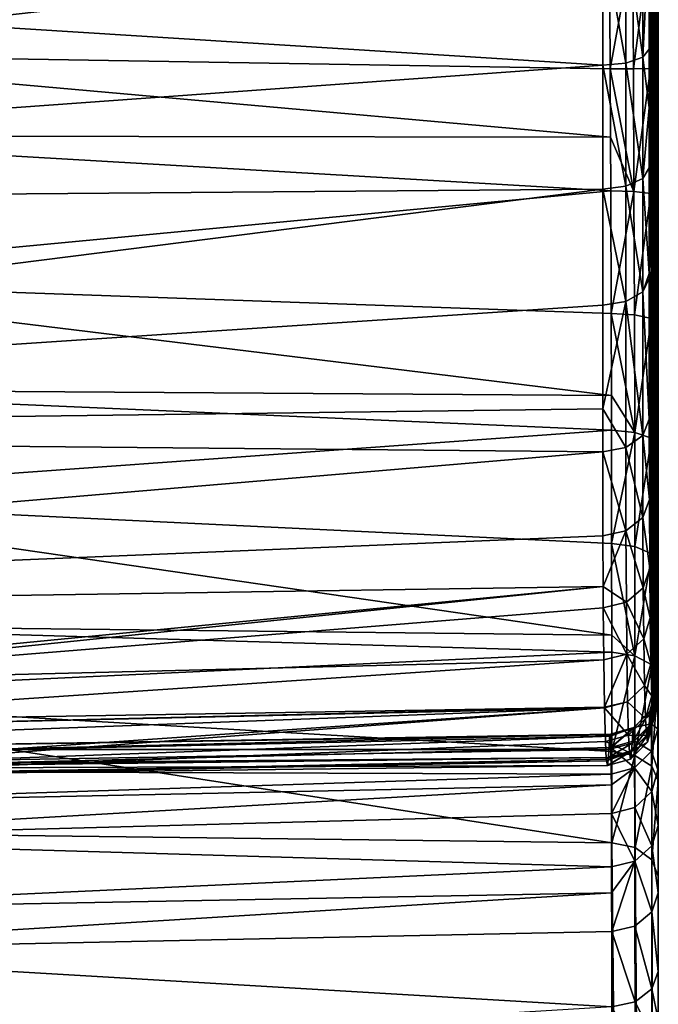
# Model space of a CAD drawing. Extents: x -24 to 71, y -139 to 48.
# Drawn here: x 60 to 71, y 7 to 24 of the extents above; entities that cross this region are included whole.
import ezdxf

# ---------------------------------------------------------------- set-up
doc = ezdxf.new("R2010")
doc.units = 0
doc.header["$MEASUREMENT"] = 0
doc.layers.add('L3', color=7, linetype='Continuous')

msp = doc.modelspace()

# ---------------------------------------------------------------- linework, layer by layer
at = {"layer": 'L3', "color": 7}
for points in [[(70.96723, 29.5, 42), (70.81609, 15.88852, 31.27194), (70.81396, 17.24683, 29.7431)], [(70.96723, 29.5, 42), (70.81396, 17.24683, 29.7431), (70.81396, 19.62528, 27.75705)], [(70.81396, 19.71079, 27.70545), (70.96723, 29.5, 42), (70.81396, 19.62528, 27.75705)], [(70.96723, 29.5, 42), (70.81396, 22.51599, 26.17613), (70.81396, 23.50557, 25.73843)], [(70.81396, 21.50149, 26.62484), (70.81396, 22.51599, 26.17613), (70.96723, 29.5, 42)], [(70.81396, 19.71079, 27.70545), (70.81396, 21.50149, 26.62484), (70.96723, 29.5, 42)], [(70.81396, 23.50557, 25.73843), (70.81396, 25.53585, 25.13278), (70.96723, 29.5, 42)], [(70.96723, 29.5, 42), (70.82231, 14.72833, 32.93701), (70.81609, 15.88852, 31.27194)], [(70.83075, 13.88494, 34.48483), (70.82231, 14.72833, 32.93701), (70.96723, 29.5, 42)], [(70.96723, 29.5, 42), (70.84362, 13.10951, 36.37765), (70.83075, 13.88494, 34.48483)], [(70.96723, 29.5, 42), (70.85898, 12.56608, 38.33352), (70.84362, 13.10951, 36.37765)], [(70.87375, 12.28281, 40.07312), (70.85898, 12.56608, 38.33352), (70.96723, 29.5, 42)], [(70.96723, 29.5, 42), (70.89168, 12.17765, 42.11148), (70.87375, 12.28281, 40.07312)], [(70.96723, 29.5, 42), (70.90947, 12.31181, 44.13885), (70.89168, 12.17765, 42.11148)], [(70.91678, 12.44086, 44.99439), (70.90947, 12.31181, 44.13885), (70.96723, 29.5, 42)], [(70.96723, 29.5, 42), (70.93257, 12.69687, 47.14404), (70.91678, 12.44086, 44.99439)], [(70.92599, 25.3237, 58.88741), (70.93938, 23.17894, 58.76368), (70.96723, 29.5, 42)], [(70.96723, 29.5, 42), (70.94423, 12.71126, 49.29164), (70.93257, 12.69687, 47.14404)], [(70.96723, 29.5, 42), (70.93938, 23.17894, 58.76368), (70.9492, 21.02313, 58.88041)], [(70.9527, 12.4798, 51.47037), (70.94423, 12.71126, 49.29164), (70.96723, 29.5, 42)], [(70.96723, 29.5, 42), (70.9492, 21.02313, 58.88041), (70.95608, 18.86158, 59.2447)], [(70.96723, 29.5, 42), (70.95834, 12.00987, 53.58331), (70.9527, 12.4798, 51.47037)], [(70.95608, 18.86158, 59.2447), (70.96048, 16.79761, 59.83723), (70.96723, 29.5, 42)], [(70.96723, 29.5, 42), (70.9619, 11.31254, 55.6143), (70.95834, 12.00987, 53.58331)], [(70.96723, 29.5, 42), (70.96048, 16.79761, 59.83723), (70.96321, 14.79703, 60.66299)], [(70.96405, 10.3732, 57.59256), (70.9619, 11.31254, 55.6143), (70.96723, 29.5, 42)], [(70.96723, 29.5, 42), (70.96321, 14.79703, 60.66299), (70.96476, 12.87882, 61.72217)], [(70.96518, 9.2335, 59.42589), (70.96405, 10.3732, 57.59256), (70.96723, 29.5, 42)], [(70.96476, 12.87882, 61.72217), (70.96551, 11.12772, 62.96474), (70.96723, 29.5, 42)], [(70.96518, 9.2335, 59.42589), (70.96723, 29.5, 42), (70.96566, 7.9031, 61.11211)], [(70.96723, 29.5, 42), (70.96551, 11.12772, 62.96474), (70.96572, 9.51364, 64.40646)], [(70.96723, 29.5, 42), (70.96572, 7.08745, 61.97953), (70.96566, 7.9031, 61.11211)], [(70.96723, 29.5, 42), (70.96572, 9.51364, 64.40646), (70.96685, -30.60514, 103.2999)], [(70.96723, 29.5, 42), (70.96719, -31.81014, 103.2915), (70.96572, 7.08745, 61.97953)], [(70.96685, -30.60514, 103.2999), (70.96719, -31.81014, 103.2915), (70.96723, 29.5, 42)], [(70.13998, 25.22846, 59.67702), (54.19979, 26.30767, 60.11441), (54.2, 23.44039, 59.8401)], [(70.7045, 23.37069, 25.37252), (70.41806, 25.45351, 24.45293), (70.7045, 25.51786, 24.73199)], [(70.81396, 23.50557, 25.73843), (70.7045, 23.37069, 25.37252), (70.81396, 25.53585, 25.13278)], [(70.81396, 25.53585, 25.13278), (70.7045, 23.37069, 25.37252), (70.7045, 25.51786, 24.73199)], [(70.02805, 23.23381, 25.0012), (37.30524, 25.30058, 23.78979), (70.02805, 25.42893, 24.34636)], [(70.41806, 23.27164, 25.10381), (70.02805, 25.42893, 24.34636), (70.41806, 25.45351, 24.45293)], [(70.41806, 23.27164, 25.10381), (70.02805, 23.23381, 25.0012), (70.02805, 25.42893, 24.34636)], [(70.7045, 23.37069, 25.37252), (70.41806, 23.27164, 25.10381), (70.41806, 25.45351, 24.45293)], [(70.92599, 25.3237, 58.88741), (70.81962, 25.27853, 59.27885), (70.83312, 23.17778, 59.15785)], [(70.92599, 25.3237, 58.88741), (70.83312, 23.17778, 59.15785), (70.93938, 23.17894, 58.76368)], [(70.02805, 23.23381, 25.0012), (37.30524, 20.87526, 25.42108), (37.30524, 25.30058, 23.78979)], [(54.2, 23.44039, 59.8401), (70.15337, 23.17355, 59.5593), (70.13998, 25.22846, 59.67702)], [(70.15337, 23.17355, 59.5593), (70.53273, 25.24377, 59.56706), (70.13998, 25.22846, 59.67702)], [(70.15337, 23.17355, 59.5593), (70.54622, 23.17581, 59.44826), (70.53273, 25.24377, 59.56706)], [(70.81962, 25.27853, 59.27885), (70.53273, 25.24377, 59.56706), (70.54622, 23.17581, 59.44826)], [(70.81962, 25.27853, 59.27885), (70.54622, 23.17581, 59.44826), (70.83312, 23.17778, 59.15785)], [(70.81396, 22.51599, 26.17613), (70.7045, 23.37069, 25.37252), (70.81396, 23.50557, 25.73843)], [(54.2, 22.04341, 59.96633), (70.15885, 22.0194, 59.62225), (54.2, 23.44039, 59.8401)], [(54.2, 23.44039, 59.8401), (70.15885, 22.0194, 59.62225), (70.15337, 23.17355, 59.5593)], [(70.7045, 21.32151, 26.27887), (70.41806, 23.27164, 25.10381), (70.7045, 23.37069, 25.37252)], [(70.81396, 22.51599, 26.17613), (70.7045, 21.32151, 26.27887), (70.7045, 23.37069, 25.37252)], [(70.02805, 21.13887, 25.92779), (37.30524, 20.87526, 25.42108), (70.02805, 23.23381, 25.0012)], [(70.41806, 21.18934, 26.02481), (70.02805, 23.23381, 25.0012), (70.41806, 23.27164, 25.10381)], [(70.41806, 21.18934, 26.02481), (70.02805, 21.13887, 25.92779), (70.02805, 23.23381, 25.0012)], [(70.15337, 23.17355, 59.5593), (70.55615, 21.09718, 59.56137), (70.54622, 23.17581, 59.44826)], [(70.15885, 22.0194, 59.62225), (70.55615, 21.09718, 59.56137), (70.15337, 23.17355, 59.5593)], [(70.7045, 21.32151, 26.27887), (70.41806, 21.18934, 26.02481), (70.41806, 23.27164, 25.10381)], [(70.83312, 23.17778, 59.15785), (70.54622, 23.17581, 59.44826), (70.55615, 21.09718, 59.56137)], [(70.83312, 23.17778, 59.15785), (70.55615, 21.09718, 59.56137), (70.84309, 21.06622, 59.27241)], [(70.93938, 23.17894, 58.76368), (70.83312, 23.17778, 59.15785), (70.84309, 21.06622, 59.27241)], [(70.93938, 23.17894, 58.76368), (70.84309, 21.06622, 59.27241), (70.9492, 21.02313, 58.88041)], [(70.81396, 21.50149, 26.62484), (70.7045, 21.32151, 26.27887), (70.81396, 22.51599, 26.17613)], [(54.2, 19.59618, 60.18746), (70.16317, 21.10795, 59.67197), (54.2, 22.04341, 59.96633)], [(54.2, 22.04341, 59.96633), (70.16317, 21.10795, 59.67197), (70.15885, 22.0194, 59.62225)], [(70.15885, 22.0194, 59.62225), (70.16317, 21.10795, 59.67197), (70.55615, 21.09718, 59.56137)], [(70.81396, 19.71079, 27.70545), (70.7045, 21.32151, 26.27887), (70.81396, 21.50149, 26.62484)], [(70.41806, 19.23991, 27.20121), (70.02805, 21.13887, 25.92779), (70.41806, 21.18934, 26.02481)], [(70.7045, 19.40308, 27.43656), (70.41806, 21.18934, 26.02481), (70.7045, 21.32151, 26.27887)], [(70.7045, 19.40308, 27.43656), (70.41806, 19.23991, 27.20121), (70.41806, 21.18934, 26.02481)], [(70.81396, 19.71079, 27.70545), (70.7045, 19.40308, 27.43656), (70.7045, 21.32151, 26.27887)], [(70.02805, 19.1776, 27.11133), (37.30524, 16.99928, 28.10832), (70.02805, 21.13887, 25.92779)], [(70.02805, 21.13887, 25.92779), (37.30524, 16.99928, 28.10832), (37.30524, 20.87526, 25.42108)], [(54.2, 19.59618, 60.18746), (70.17004, 19.03676, 60.02185), (70.16317, 21.10795, 59.67197)], [(70.41806, 19.23991, 27.20121), (70.02805, 19.1776, 27.11133), (70.02805, 21.13887, 25.92779)], [(70.55615, 21.09718, 59.56137), (70.16317, 21.10795, 59.67197), (70.17004, 19.03676, 60.02185)], [(70.55615, 21.09718, 59.56137), (70.17004, 19.03676, 60.02185), (70.56319, 19.013, 59.91321)], [(70.84309, 21.06622, 59.27241), (70.55615, 21.09718, 59.56137), (70.56319, 19.013, 59.91321)], [(70.84309, 21.06622, 59.27241), (70.56319, 19.013, 59.91321), (70.85015, 18.94905, 59.62949)], [(70.9492, 21.02313, 58.88041), (70.84309, 21.06622, 59.27241), (70.85015, 18.94905, 59.62949)], [(70.9492, 21.02313, 58.88041), (70.85015, 18.94905, 59.62949), (70.95608, 18.86158, 59.2447)], [(70.81396, 19.62528, 27.75705), (70.7045, 19.40308, 27.43656), (70.81396, 19.71079, 27.70545)], [(54.2, 17.75388, 60.76243), (70.17314, 17.64688, 60.42138), (54.2, 19.59618, 60.18746)], [(54.2, 19.59618, 60.18746), (70.17314, 17.64688, 60.42138), (70.17004, 19.03676, 60.02185)], [(70.81396, 17.24683, 29.7431), (70.7045, 19.40308, 27.43656), (70.81396, 19.62528, 27.75705)], [(70.7045, 16.97112, 29.4673), (70.41806, 19.23991, 27.20121), (70.7045, 19.40308, 27.43656)], [(70.7045, 16.97112, 29.4673), (70.7045, 19.40308, 27.43656), (70.81396, 17.24683, 29.7431)], [(70.02805, 19.1776, 27.11133), (70.02805, 17.41989, 28.57905), (37.30524, 16.99928, 28.10832)], [(70.41806, 16.76864, 29.26476), (70.02805, 17.41989, 28.57905), (70.41806, 19.23991, 27.20121)], [(70.02805, 17.41989, 28.57905), (70.02805, 19.1776, 27.11133), (70.41806, 19.23991, 27.20121)], [(70.41806, 16.76864, 29.26476), (70.41806, 19.23991, 27.20121), (70.7045, 16.97112, 29.4673)], [(70.56319, 19.013, 59.91321), (70.17004, 19.03676, 60.02185), (70.56776, 17.02291, 60.48507)], [(70.17004, 19.03676, 60.02185), (70.17314, 17.64688, 60.42138), (70.56776, 17.02291, 60.48507)], [(70.85015, 18.94905, 59.62949), (70.56319, 19.013, 59.91321), (70.56776, 17.02291, 60.48507)], [(70.85015, 18.94905, 59.62949), (70.56776, 17.02291, 60.48507), (70.85475, 16.92748, 60.21009)], [(70.95608, 18.86158, 59.2447), (70.85015, 18.94905, 59.62949), (70.85475, 16.92748, 60.21009)], [(70.95608, 18.86158, 59.2447), (70.85475, 16.92748, 60.21009), (70.96048, 16.79761, 59.83723)], [(54.2, 15.91158, 61.3374), (70.17446, 17.05896, 60.59038), (54.2, 17.75388, 60.76243)], [(54.2, 17.75388, 60.76243), (70.17446, 17.05896, 60.59038), (70.17314, 17.64688, 60.42138)], [(70.56776, 17.02291, 60.48507), (70.17314, 17.64688, 60.42138), (70.17446, 17.05896, 60.59038)], [(37.30524, 16.99928, 28.10832), (70.02805, 17.41989, 28.57905), (70.02805, 16.69132, 29.18742)], [(70.02805, 16.69132, 29.18742), (70.02805, 17.41989, 28.57905), (70.41806, 16.76864, 29.26476)], [(70.81609, 15.88852, 31.27194), (70.7045, 16.97112, 29.4673), (70.81396, 17.24683, 29.7431)], [(37.30524, 16.99928, 28.10832), (70.02805, 16.69132, 29.18742), (37.30524, 13.9195, 31.68036)], [(54.2, 15.91158, 61.3374), (70.17718, 15.14182, 61.38235), (70.17446, 17.05896, 60.59038)], [(70.56776, 17.02291, 60.48507), (70.17446, 17.05896, 60.59038), (70.17718, 15.14182, 61.38235)], [(70.17718, 15.14182, 61.38235), (70.57063, 15.09391, 61.28178), (70.56776, 17.02291, 60.48507)], [(70.85475, 16.92748, 60.21009), (70.56776, 17.02291, 60.48507), (70.57063, 15.09391, 61.28178)], [(70.7067, 15.582, 31.03071), (70.41806, 16.76864, 29.26476), (70.7045, 16.97112, 29.4673)], [(70.85475, 16.92748, 60.21009), (70.57063, 15.09391, 61.28178), (70.85764, 14.96802, 61.01912)], [(70.81609, 15.88852, 31.27194), (70.7067, 15.582, 31.03071), (70.7045, 16.97112, 29.4673)], [(70.96048, 16.79761, 59.83723), (70.85475, 16.92748, 60.21009), (70.85764, 14.96802, 61.01912)], [(37.30524, 13.9195, 31.68036), (70.02805, 16.69132, 29.18742), (70.03018, 15.27019, 30.78681)], [(70.02805, 16.69132, 29.18742), (70.41806, 16.76864, 29.26476), (70.42024, 15.35662, 30.85388)], [(70.42024, 15.35662, 30.85388), (70.03018, 15.27019, 30.78681), (70.02805, 16.69132, 29.18742)], [(70.7067, 15.582, 31.03071), (70.42024, 15.35662, 30.85388), (70.41806, 16.76864, 29.26476)], [(70.96048, 16.79761, 59.83723), (70.85764, 14.96802, 61.01912), (70.96321, 14.79703, 60.66299)], [(54.2, 13.773, 62.54748), (70.17849, 13.58951, 62.23993), (54.2, 15.91158, 61.3374)], [(54.2, 15.91158, 61.3374), (70.17849, 13.58951, 62.23993), (70.17718, 15.14182, 61.38235)], [(70.82231, 14.72833, 32.93701), (70.7067, 15.582, 31.03071), (70.81609, 15.88852, 31.27194)], [(70.7131, 14.39537, 32.73335), (70.42024, 15.35662, 30.85388), (70.7067, 15.582, 31.03071)], [(70.82231, 14.72833, 32.93701), (70.7131, 14.39537, 32.73335), (70.7067, 15.582, 31.03071)], [(70.42024, 15.35662, 30.85388), (70.03454, 14.41714, 32.01071), (70.03018, 15.27019, 30.78681)], [(70.42661, 14.15036, 32.58446), (70.03454, 14.41714, 32.01071), (70.42024, 15.35662, 30.85388)], [(70.7131, 14.39537, 32.73335), (70.42661, 14.15036, 32.58446), (70.42024, 15.35662, 30.85388)], [(37.30524, 13.9195, 31.68036), (70.03018, 15.27019, 30.78681), (70.03454, 14.41714, 32.01071)], [(70.17849, 13.58951, 62.23993), (70.5723, 13.24432, 62.30349), (70.17718, 15.14182, 61.38235)], [(70.17718, 15.14182, 61.38235), (70.5723, 13.24432, 62.30349), (70.57063, 15.09391, 61.28178)], [(70.85764, 14.96802, 61.01912), (70.57063, 15.09391, 61.28178), (70.5723, 13.24432, 62.30349)], [(70.85764, 14.96802, 61.01912), (70.5723, 13.24432, 62.30349), (70.85932, 13.08924, 62.05673)], [(70.96321, 14.79703, 60.66299), (70.85764, 14.96802, 61.01912), (70.85932, 13.08924, 62.05673)], [(70.83075, 13.88494, 34.48483), (70.7131, 14.39537, 32.73335), (70.82231, 14.72833, 32.93701)], [(70.96321, 14.79703, 60.66299), (70.85932, 13.08924, 62.05673), (70.96476, 12.87882, 61.72217)], [(70.03454, 14.41714, 32.01071), (53.08907, 12.7678, 34.31507), (37.30524, 13.9195, 31.68036)], [(70.03454, 14.41714, 32.01071), (54.19996, 12.78244, 34.32963), (53.08907, 12.7678, 34.31507)], [(70.03454, 14.41714, 32.01071), (70.03638, 14.0562, 32.52856), (54.19996, 12.78244, 34.32963)], [(70.42661, 14.15036, 32.58446), (70.03638, 14.0562, 32.52856), (70.03454, 14.41714, 32.01071)], [(70.72179, 13.53262, 34.31609), (70.42661, 14.15036, 32.58446), (70.7131, 14.39537, 32.73335)], [(70.83075, 13.88494, 34.48483), (70.72179, 13.53262, 34.31609), (70.7131, 14.39537, 32.73335)], [(54.19996, 12.78244, 34.32963), (70.03638, 14.0562, 32.52856), (70.04482, 13.17354, 34.14758)], [(70.43527, 13.27327, 34.19314), (70.03638, 14.0562, 32.52856), (70.42661, 14.15036, 32.58446)], [(70.43527, 13.27327, 34.19314), (70.04482, 13.17354, 34.14758), (70.03638, 14.0562, 32.52856)], [(70.72179, 13.53262, 34.31609), (70.43527, 13.27327, 34.19314), (70.42661, 14.15036, 32.58446)], [(70.84362, 13.10951, 36.37765), (70.72179, 13.53262, 34.31609), (70.83075, 13.88494, 34.48483)], [(54.2, 12.55221, 63.23825), (70.17872, 13.30351, 62.39793), (54.2, 13.773, 62.54748)], [(54.2, 13.773, 62.54748), (70.17872, 13.30351, 62.39793), (70.17849, 13.58951, 62.23993)], [(70.17849, 13.58951, 62.23993), (70.17872, 13.30351, 62.39793), (70.5723, 13.24432, 62.30349)], [(70.73504, 12.73923, 36.25162), (70.43527, 13.27327, 34.19314), (70.72179, 13.53262, 34.31609)], [(70.84362, 13.10951, 36.37765), (70.73504, 12.73923, 36.25162), (70.72179, 13.53262, 34.31609)], [(54.19996, 12.78244, 34.32963), (70.04482, 13.17354, 34.14758), (54.2, 12.11089, 36.0058)], [(54.2, 12.55221, 63.23825), (70.17947, 11.62523, 63.58916), (70.17872, 13.30351, 62.39793)], [(54.2, 12.11089, 36.0058), (70.04482, 13.17354, 34.14758), (70.05749, 12.37436, 36.09673)], [(70.05749, 12.37436, 36.09673), (70.04482, 13.17354, 34.14758), (70.43527, 13.27327, 34.19314)], [(70.44847, 12.46659, 36.16035), (70.05749, 12.37436, 36.09673), (70.43527, 13.27327, 34.19314)], [(70.5723, 13.24432, 62.30349), (70.17872, 13.30351, 62.39793), (70.17947, 11.62523, 63.58916)], [(70.5723, 13.24432, 62.30349), (70.17947, 11.62523, 63.58916), (70.57311, 11.55579, 63.50191)], [(70.73504, 12.73923, 36.25162), (70.44847, 12.46659, 36.16035), (70.43527, 13.27327, 34.19314)], [(70.85932, 13.08924, 62.05673), (70.5723, 13.24432, 62.30349), (70.57311, 11.55579, 63.50191)], [(70.85932, 13.08924, 62.05673), (70.57311, 11.55579, 63.50191), (70.86015, 11.37411, 63.27389)], [(70.85898, 12.56608, 38.33352), (70.73504, 12.73923, 36.25162), (70.84362, 13.10951, 36.37765)], [(70.96476, 12.87882, 61.72217), (70.85932, 13.08924, 62.05673), (70.86015, 11.37411, 63.27389)], [(70.96476, 12.87882, 61.72217), (70.86015, 11.37411, 63.27389), (70.96551, 11.12772, 62.96474)], [(70.75086, 12.18299, 38.25167), (70.44847, 12.46659, 36.16035), (70.73504, 12.73923, 36.25162)], [(70.85898, 12.56608, 38.33352), (70.75086, 12.18299, 38.25167), (70.73504, 12.73923, 36.25162)], [(70.93257, 12.69687, 47.14404), (70.82625, 12.30358, 47.16913), (70.81039, 12.05298, 45.06359)], [(70.93257, 12.69687, 47.14404), (70.81039, 12.05298, 45.06359), (70.91678, 12.44086, 44.99439)], [(70.94423, 12.71126, 49.29164), (70.83803, 12.31747, 49.27266), (70.82625, 12.30358, 47.16913)], [(70.94423, 12.71126, 49.29164), (70.82625, 12.30358, 47.16913), (70.93257, 12.69687, 47.14404)], [(70.9527, 12.4798, 51.47037), (70.83803, 12.31747, 49.27266), (70.94423, 12.71126, 49.29164)], [(54.2, 12.55221, 63.23825), (54.2, 10.27537, 65.16842), (70.17969, 10.07817, 64.97116)], [(70.17969, 10.07817, 64.97116), (70.17947, 11.62523, 63.58916), (54.2, 12.55221, 63.23825)], [(70.87375, 12.28281, 40.07312), (70.75086, 12.18299, 38.25167), (70.85898, 12.56608, 38.33352)], [(54.2, 12.11089, 36.0058), (70.05749, 12.37436, 36.09673), (54.2, 11.99649, 36.55484)], [(54.2, 11.99649, 36.55484), (70.05749, 12.37436, 36.09673), (70.05768, 12.36181, 36.12735)], [(54.2, 11.99649, 36.55484), (70.05768, 12.36181, 36.12735), (54.2, 11.77157, 37.63426)], [(70.07303, 11.79266, 38.17296), (54.2, 11.16398, 40.55018), (70.05768, 12.36181, 36.12735)], [(70.05768, 12.36181, 36.12735), (54.2, 11.16398, 40.55018), (54.2, 11.26483, 40.06619)], [(70.05768, 12.36181, 36.12735), (54.2, 11.26483, 40.06619), (54.2, 11.77157, 37.63426)], [(70.44847, 12.46659, 36.16035), (70.05768, 12.36181, 36.12735), (70.05749, 12.37436, 36.09673)], [(70.46422, 11.90092, 38.19311), (70.05768, 12.36181, 36.12735), (70.44847, 12.46659, 36.16035)], [(70.46422, 11.90092, 38.19311), (70.07303, 11.79266, 38.17296), (70.05768, 12.36181, 36.12735)], [(70.75086, 12.18299, 38.25167), (70.46422, 11.90092, 38.19311), (70.44847, 12.46659, 36.16035)], [(70.91678, 12.44086, 44.99439), (70.81039, 12.05298, 45.06359), (70.80286, 11.92125, 44.18859)], [(70.91678, 12.44086, 44.99439), (70.80286, 11.92125, 44.18859), (70.90947, 12.31181, 44.13885)], [(70.9527, 12.4798, 51.47037), (70.84668, 12.09051, 51.40666), (70.83803, 12.31747, 49.27266)], [(70.95834, 12.00987, 53.58331), (70.84668, 12.09051, 51.40666), (70.9527, 12.4798, 51.47037)], [(70.76607, 11.8928, 40.03062), (70.46422, 11.90092, 38.19311), (70.75086, 12.18299, 38.25167)], [(70.82625, 12.30358, 47.16913), (70.53935, 12.01392, 47.18892), (70.52351, 11.76754, 45.11626)], [(70.82625, 12.30358, 47.16913), (70.52351, 11.76754, 45.11626), (70.81039, 12.05298, 45.06359)], [(70.83803, 12.31747, 49.27266), (70.55112, 12.02726, 49.25963), (70.53935, 12.01392, 47.18892)], [(70.83803, 12.31747, 49.27266), (70.53935, 12.01392, 47.18892), (70.82625, 12.30358, 47.16913)], [(70.84668, 12.09051, 51.40666), (70.55112, 12.02726, 49.25963), (70.83803, 12.31747, 49.27266)], [(70.87375, 12.28281, 40.07312), (70.76607, 11.8928, 40.03062), (70.75086, 12.18299, 38.25167)], [(70.89168, 12.17765, 42.11148), (70.76607, 11.8928, 40.03062), (70.87375, 12.28281, 40.07312)], [(70.89168, 12.17765, 42.11148), (70.78454, 11.78465, 42.11517), (70.76607, 11.8928, 40.03062)], [(70.90947, 12.31181, 44.13885), (70.80286, 11.92125, 44.18859), (70.78454, 11.78465, 42.11517)], [(70.90947, 12.31181, 44.13885), (70.78454, 11.78465, 42.11517), (70.89168, 12.17765, 42.11148)], [(70.53935, 12.01392, 47.18892), (70.14656, 11.90328, 47.19827), (70.13079, 11.65881, 45.13872)], [(70.53935, 12.01392, 47.18892), (70.13079, 11.65881, 45.13872), (70.52351, 11.76754, 45.11626)], [(70.55112, 12.02726, 49.25963), (70.15821, 11.91624, 49.25595), (70.14656, 11.90328, 47.19827)], [(70.55112, 12.02726, 49.25963), (70.14656, 11.90328, 47.19827), (70.53935, 12.01392, 47.18892)], [(70.15943, 11.88435, 49.55503), (70.15821, 11.91624, 49.25595), (70.55112, 12.02726, 49.25963)], [(70.15943, 11.88435, 49.55503), (70.55112, 12.02726, 49.25963), (70.16668, 11.69362, 51.34355)], [(70.16668, 11.69362, 51.34355), (70.55112, 12.02726, 49.25963), (70.55973, 11.80351, 51.36037)], [(70.81039, 12.05298, 45.06359), (70.52351, 11.76754, 45.11626), (70.51601, 11.63381, 44.22699)], [(70.81039, 12.05298, 45.06359), (70.51601, 11.63381, 44.22699), (70.80286, 11.92125, 44.18859)], [(70.84668, 12.09051, 51.40666), (70.55973, 11.80351, 51.36037), (70.55112, 12.02726, 49.25963)], [(70.8525, 11.62997, 53.4762), (70.55973, 11.80351, 51.36037), (70.84668, 12.09051, 51.40666)], [(70.95834, 12.00987, 53.58331), (70.8525, 11.62997, 53.4762), (70.84668, 12.09051, 51.40666)], [(70.9619, 11.31254, 55.6143), (70.8525, 11.62997, 53.4762), (70.95834, 12.00987, 53.58331)], [(54.2, 11.65922, 48.1413), (70.14656, 11.90328, 47.19827), (70.15821, 11.91624, 49.25595)], [(54.2, 11.65922, 48.1413), (70.15821, 11.91624, 49.25595), (54.2, 11.52755, 49.52941)], [(54.2, 11.52755, 49.52941), (70.15821, 11.91624, 49.25595), (70.15943, 11.88435, 49.55503)], [(70.13079, 11.65881, 45.13872), (70.14656, 11.90328, 47.19827), (54.2, 11.65922, 48.1413)], [(54.2, 11.52755, 49.52941), (70.15943, 11.88435, 49.55503), (54.2, 11.2969, 51.96106)], [(54.2, 11.2969, 51.96106), (70.15943, 11.88435, 49.55503), (70.16668, 11.69362, 51.34355)], [(70.47937, 11.60567, 40.00113), (70.07303, 11.79266, 38.17296), (70.46422, 11.90092, 38.19311)], [(70.76607, 11.8928, 40.03062), (70.47937, 11.60567, 40.00113), (70.46422, 11.90092, 38.19311)], [(70.78454, 11.78465, 42.11517), (70.47937, 11.60567, 40.00113), (70.76607, 11.8928, 40.03062)], [(70.80286, 11.92125, 44.18859), (70.51601, 11.63381, 44.22699), (70.49776, 11.49536, 42.11973)], [(70.80286, 11.92125, 44.18859), (70.49776, 11.49536, 42.11973), (70.78454, 11.78465, 42.11517)], [(70.07303, 11.79266, 38.17296), (70.08779, 11.49567, 39.99228), (54.2, 11.16398, 40.55018)], [(54.2, 11.2969, 51.96106), (70.16668, 11.69362, 51.34355), (70.17231, 11.24254, 53.36821)], [(70.47937, 11.60567, 40.00113), (70.08779, 11.49567, 39.99228), (70.07303, 11.79266, 38.17296)], [(70.12348, 11.52423, 44.24408), (70.51601, 11.63381, 44.22699), (70.52351, 11.76754, 45.11626)], [(70.12348, 11.52423, 44.24408), (70.52351, 11.76754, 45.11626), (70.13079, 11.65881, 45.13872)], [(70.16668, 11.69362, 51.34355), (70.55973, 11.80351, 51.36037), (70.56553, 11.34983, 53.39767)], [(70.56553, 11.34983, 53.39767), (70.17231, 11.24254, 53.36821), (70.16668, 11.69362, 51.34355)], [(70.78454, 11.78465, 42.11517), (70.49776, 11.49536, 42.11973), (70.47937, 11.60567, 40.00113)], [(70.8525, 11.62997, 53.4762), (70.56553, 11.34983, 53.39767), (70.55973, 11.80351, 51.36037)], [(54.2, 11.65922, 48.1413), (54.19979, 11.38462, 45.18681), (70.13079, 11.65881, 45.13872)], [(70.12348, 11.52423, 44.24408), (70.13079, 11.65881, 45.13872), (54.19979, 11.38462, 45.18681)], [(54.19983, 11.34812, 44.41981), (70.12348, 11.52423, 44.24408), (54.19979, 11.38462, 45.18681)], [(54.19984, 11.33196, 44.0801), (70.12348, 11.52423, 44.24408), (54.19983, 11.34812, 44.41981)], [(54.19984, 11.33196, 44.0801), (70.1057, 11.38481, 42.12397), (70.12348, 11.52423, 44.24408)], [(54.2, 11.16398, 40.55018), (70.08779, 11.49567, 39.99228), (70.09267, 11.46546, 40.57334)], [(70.09267, 11.46546, 40.57334), (70.08779, 11.49567, 39.99228), (70.47937, 11.60567, 40.00113)], [(70.09267, 11.46546, 40.57334), (70.47937, 11.60567, 40.00113), (70.1057, 11.38481, 42.12397)], [(70.1057, 11.38481, 42.12397), (70.51601, 11.63381, 44.22699), (70.12348, 11.52423, 44.24408)], [(70.1057, 11.38481, 42.12397), (70.49776, 11.49536, 42.11973), (70.51601, 11.63381, 44.22699)], [(70.1057, 11.38481, 42.12397), (70.47937, 11.60567, 40.00113), (70.49776, 11.49536, 42.11973)], [(70.57311, 11.55579, 63.50191), (70.17947, 11.62523, 63.58916), (70.17969, 10.07817, 64.97116)], [(70.57311, 11.55579, 63.50191), (70.17969, 10.07817, 64.97116), (70.57336, 9.99932, 64.89229)], [(70.85624, 10.94672, 55.46545), (70.56553, 11.34983, 53.39767), (70.8525, 11.62997, 53.4762)], [(70.86015, 11.37411, 63.27389), (70.57311, 11.55579, 63.50191), (70.57336, 9.99932, 64.89229)], [(70.9619, 11.31254, 55.6143), (70.85624, 10.94672, 55.46545), (70.8525, 11.62997, 53.4762)], [(54.19997, 11.19468, 41.19514), (70.1057, 11.38481, 42.12397), (54.19984, 11.33196, 44.0801)], [(54.2, 11.16398, 40.55018), (70.09267, 11.46546, 40.57334), (54.19997, 11.19468, 41.19514)], [(54.19997, 11.19468, 41.19514), (70.09267, 11.46546, 40.57334), (70.1057, 11.38481, 42.12397)], [(70.56553, 11.34983, 53.39767), (70.17328, 11.06059, 53.8976), (70.17231, 11.24254, 53.36821)], [(70.17587, 10.57361, 55.31444), (70.17328, 11.06059, 53.8976), (70.56553, 11.34983, 53.39767)], [(70.56924, 10.67692, 55.35597), (70.17587, 10.57361, 55.31444), (70.56553, 11.34983, 53.39767)], [(70.85624, 10.94672, 55.46545), (70.56924, 10.67692, 55.35597), (70.56553, 11.34983, 53.39767)], [(70.86015, 11.37411, 63.27389), (70.57336, 9.99932, 64.89229), (70.8604, 9.79317, 64.68607)], [(70.96551, 11.12772, 62.96474), (70.86015, 11.37411, 63.27389), (70.8604, 9.79317, 64.68607)], [(54.2, 11.2969, 51.96106), (70.17231, 11.24254, 53.36821), (54.2, 10.71952, 53.79057)], [(54.2, 10.71952, 53.79057), (70.17231, 11.24254, 53.36821), (70.17328, 11.06059, 53.8976)], [(70.96405, 10.3732, 57.59256), (70.85624, 10.94672, 55.46545), (70.9619, 11.31254, 55.6143)], [(54.2, 10.71952, 53.79057), (70.17328, 11.06059, 53.8976), (54.2, 10.14213, 55.62007)], [(54.2, 10.14213, 55.62007), (70.17328, 11.06059, 53.8976), (70.17587, 10.57361, 55.31444)], [(70.96551, 11.12772, 62.96474), (70.8604, 9.79317, 64.68607), (70.96572, 9.51364, 64.40646)], [(70.85854, 10.02647, 57.40305), (70.56924, 10.67692, 55.35597), (70.85624, 10.94672, 55.46545)], [(70.96405, 10.3732, 57.59256), (70.85854, 10.02647, 57.40305), (70.85624, 10.94672, 55.46545)], [(70.57153, 9.77073, 57.26346), (70.17587, 10.57361, 55.31444), (70.56924, 10.67692, 55.35597)], [(70.85854, 10.02647, 57.40305), (70.57153, 9.77073, 57.26346), (70.56924, 10.67692, 55.35597)], [(54.2, 10.14213, 55.62007), (70.17587, 10.57361, 55.31444), (70.17801, 9.67283, 57.21024)], [(70.57153, 9.77073, 57.26346), (70.17801, 9.67283, 57.21024), (70.17587, 10.57361, 55.31444)], [(70.96518, 9.2335, 59.42589), (70.85854, 10.02647, 57.40305), (70.96405, 10.3732, 57.59256)], [(54.2, -28.63841, 104.0703), (70.17969, -28.83561, 103.8731), (54.2, 10.27537, 65.16842)], [(54.2, 10.27537, 65.16842), (70.17969, -28.83561, 103.8731), (70.17969, 10.07817, 64.97116)], [(54.2, 10.14213, 55.62007), (70.17801, 9.67283, 57.21024), (54.2, 8.93518, 57.74361)], [(70.57336, -28.91446, 103.7942), (70.57336, 9.99932, 64.89229), (70.17969, 10.07817, 64.97116)], [(70.57336, -28.91446, 103.7942), (70.17969, 10.07817, 64.97116), (70.17969, -28.83561, 103.8731)], [(70.85978, 8.91003, 59.1987), (70.57153, 9.77073, 57.26346), (70.85854, 10.02647, 57.40305)], [(70.8604, -29.12061, 103.588), (70.8604, 9.79317, 64.68607), (70.57336, 9.99932, 64.89229)], [(70.8604, -29.12061, 103.588), (70.57336, 9.99932, 64.89229), (70.57336, -28.91446, 103.7942)], [(70.96518, 9.2335, 59.42589), (70.85978, 8.91003, 59.1987), (70.85854, 10.02647, 57.40305)], [(54.2, 8.93518, 57.74361), (70.17801, 9.67283, 57.21024), (70.17846, 9.23145, 57.91996)], [(70.17846, 9.23145, 57.91996), (70.17801, 9.67283, 57.21024), (70.57153, 9.77073, 57.26346)], [(70.17846, 9.23145, 57.91996), (70.57153, 9.77073, 57.26346), (70.17914, 8.58013, 58.96726)], [(70.17914, 8.58013, 58.96726), (70.57153, 9.77073, 57.26346), (70.57275, 8.67144, 59.03123)], [(70.85978, 8.91003, 59.1987), (70.57275, 8.67144, 59.03123), (70.57153, 9.77073, 57.26346)], [(70.96572, -29.40013, 103.3084), (70.96572, 9.51364, 64.40646), (70.8604, 9.79317, 64.68607)], [(70.96572, -29.40013, 103.3084), (70.8604, 9.79317, 64.68607), (70.8604, -29.12061, 103.588)], [(70.96572, -29.40013, 103.3084), (70.96685, -30.60514, 103.2999), (70.96572, 9.51364, 64.40646)], [(54.2, 8.93518, 57.74361), (70.17846, 9.23145, 57.91996), (54.2, 8.24619, 58.95583)], [(54.2, 8.24619, 58.95583), (70.17846, 9.23145, 57.91996), (70.17914, 8.58013, 58.96726)], [(70.96566, 7.9031, 61.11211), (70.85978, 8.91003, 59.1987), (70.96518, 9.2335, 59.42589)], [(70.86033, 7.60684, 60.8503), (70.57275, 8.67144, 59.03123), (70.85978, 8.91003, 59.1987)], [(70.96566, 7.9031, 61.11211), (70.86033, 7.60684, 60.8503), (70.85978, 8.91003, 59.1987)], [(70.17914, 8.58013, 58.96726), (70.57275, 8.67144, 59.03123), (70.57329, 7.38835, 60.65723)], [(70.86033, 7.60684, 60.8503), (70.57329, 7.38835, 60.65723), (70.57275, 8.67144, 59.03123)], [(54.2, 8.24619, 58.95583), (70.17914, 8.58013, 58.96726), (70.17962, 7.30476, 60.58342)], [(70.17914, 8.58013, 58.96726), (70.57329, 7.38835, 60.65723), (70.17962, 7.30476, 60.58342)], [(70.17962, 7.30476, 60.58342), (54.2, 6.32572, 61.21757), (54.2, 8.24619, 58.95583)], [(70.96572, 7.08745, 61.97953), (70.86033, 7.60684, 60.8503), (70.96566, 7.9031, 61.11211)], [(70.8604, 6.80792, 61.69992), (70.57329, 7.38835, 60.65723), (70.86033, 7.60684, 60.8503)], [(70.96572, 7.08745, 61.97953), (70.8604, 6.80792, 61.69992), (70.86033, 7.60684, 60.8503)], [(70.17962, 7.30476, 60.58342), (70.57329, 7.38835, 60.65723), (70.57336, 6.60177, 61.4937)], [(70.8604, 6.80792, 61.69992), (70.57336, 6.60177, 61.4937), (70.57329, 7.38835, 60.65723)]]:
    msp.add_3dface(points, dxfattribs=at)

doc.saveas('drawing.dxf')
